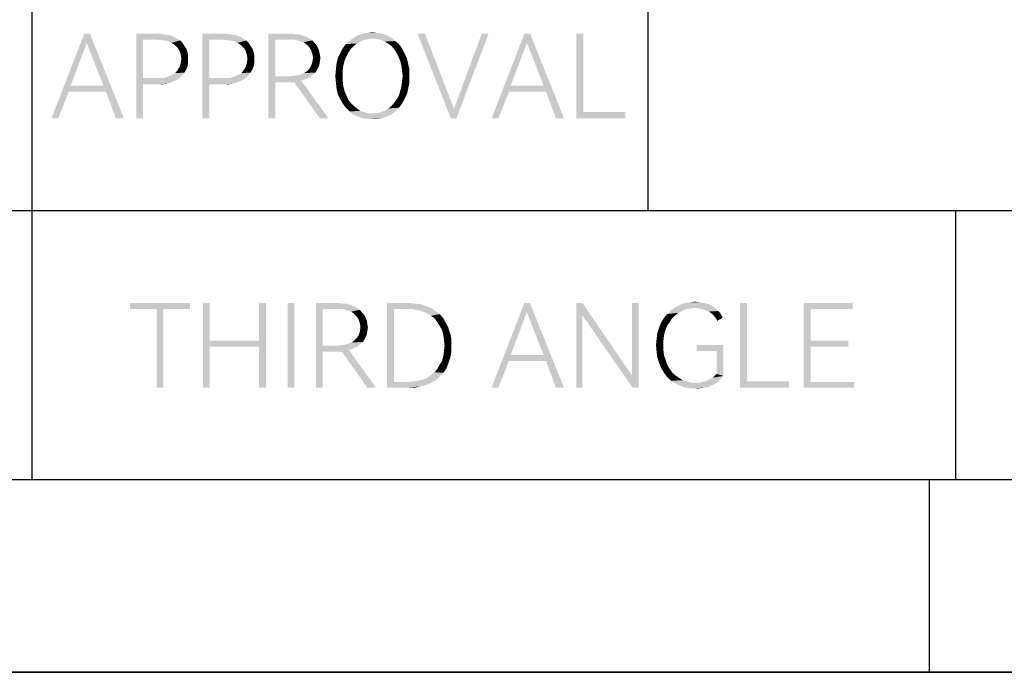
# Model space of a CAD drawing. Units: millimetres. Extents: x 0 to 297, y 0 to 210.
# Drawn here: x 124 to 149, y 0 to 17 of the extents above; entities that cross this region are included whole.
import ezdxf

# ---------------------------------------------------------------- set-up
doc = ezdxf.new("R2010")
doc.units = ezdxf.units.MM
doc.header["$LTSCALE"] = 16.335
doc.layers.get('0').update_dxf_attribs({"linetype": 'CONTINUOUS'})

msp = doc.modelspace()

# ---------------------------------------------------------------- linework, layer by layer
at = {"color": 7, "linetype": 'CONTINUOUS', "true_color": 0x00bfff}
for p, q in [((124, 33), (124, 5)), ((140, 33), (140, 12)), ((92, 12), (292, 12)), ((148, 5), (148, 12)), ((292, 5), (5, 5))]:
    msp.add_line(p, q, dxfattribs=at)
at = {"color": 7, "linetype": 'CONTINUOUS'}
for p, q in [((147.306, 5), (147.306, 0)), ((297, 0), (0, 0)), ((0, 0), (297, 0))]:
    msp.add_line(p, q, dxfattribs=at)
at = {"color": 4, "linetype": 'CONTINUOUS'}
for points in [[(132.715, 16.616), (132.843, 16.632), (132.972, 16.616)], [(125.504, 16.6), (125.424, 16.359), (124.509, 14.4)], [(125.504, 16.6), (124.509, 14.4), (125.36, 16.6)], [(125.858, 15.251), (125.424, 16.359), (125.504, 16.6)], [(125.922, 15.091), (125.858, 15.251), (125.504, 16.6)], [(126.179, 14.4), (125.922, 15.091), (125.504, 16.6)], [(126.179, 14.4), (125.504, 16.6), (126.388, 14.4)], [(126.709, 16.6), (127.303, 16.6), (126.885, 16.439)], [(126.885, 16.439), (126.709, 14.4), (126.709, 16.6)], [(126.885, 16.439), (126.885, 15.444), (126.709, 14.4)], [(127.303, 16.6), (127.399, 16.584), (126.885, 16.439)], [(127.399, 16.584), (127.512, 16.568), (126.885, 16.439)], [(127.512, 16.568), (127.608, 16.552), (126.885, 16.439)], [(127.608, 16.552), (127.688, 16.52), (126.885, 16.439)], [(127.688, 16.52), (127.769, 16.472), (126.885, 16.439)], [(127.271, 16.439), (126.885, 16.439), (127.769, 16.472)], [(127.415, 16.423), (127.271, 16.439), (127.769, 16.472)], [(127.415, 16.423), (127.769, 16.472), (127.849, 16.423)], [(127.849, 16.423), (127.528, 16.407), (127.415, 16.423)], [(127.624, 16.359), (127.528, 16.407), (127.849, 16.423)], [(127.624, 16.359), (127.849, 16.423), (127.913, 16.359)], [(128.427, 16.6), (129.021, 16.6), (128.604, 16.439)], [(128.604, 16.439), (128.427, 14.4), (128.427, 16.6)], [(128.604, 16.439), (128.604, 15.444), (128.427, 14.4)], [(129.021, 16.6), (129.118, 16.584), (128.604, 16.439)], [(129.118, 16.584), (129.23, 16.568), (128.604, 16.439)], [(129.23, 16.568), (129.326, 16.552), (128.604, 16.439)], [(129.326, 16.552), (129.407, 16.52), (128.604, 16.439)], [(129.407, 16.52), (129.487, 16.472), (128.604, 16.439)], [(128.989, 16.439), (128.604, 16.439), (129.487, 16.472)], [(129.134, 16.423), (128.989, 16.439), (129.487, 16.472)], [(129.134, 16.423), (129.487, 16.472), (129.567, 16.423)], [(129.567, 16.423), (129.246, 16.407), (129.134, 16.423)], [(129.342, 16.359), (129.246, 16.407), (129.567, 16.423)], [(129.342, 16.359), (129.567, 16.423), (129.631, 16.359)], [(130.145, 16.6), (130.723, 16.6), (130.322, 16.439)], [(130.322, 16.439), (130.145, 14.4), (130.145, 16.6)], [(130.322, 16.439), (130.322, 15.492), (130.145, 14.4)], [(130.723, 16.6), (130.836, 16.584), (130.322, 16.439)], [(130.932, 16.584), (131.028, 16.552), (130.322, 16.439)], [(130.836, 16.584), (130.932, 16.584), (130.322, 16.439)], [(131.028, 16.552), (131.125, 16.52), (130.322, 16.439)], [(131.125, 16.52), (131.205, 16.472), (130.322, 16.439)], [(130.707, 16.439), (130.322, 16.439), (131.205, 16.472)], [(130.836, 16.439), (130.707, 16.439), (131.205, 16.472)], [(130.836, 16.439), (131.205, 16.472), (131.285, 16.423)], [(131.285, 16.423), (130.948, 16.407), (130.836, 16.439)], [(131.061, 16.375), (130.948, 16.407), (131.285, 16.423)], [(131.061, 16.375), (131.285, 16.423), (131.334, 16.359)], [(131.334, 16.359), (131.141, 16.311), (131.061, 16.375)], [(132.522, 16.391), (132.153, 16.327), (132.249, 16.407)], [(132.522, 16.391), (132.442, 16.343), (132.153, 16.327)], [(132.843, 16.472), (132.249, 16.407), (132.345, 16.488)], [(132.843, 16.472), (132.731, 16.455), (132.249, 16.407)], [(132.731, 16.455), (132.634, 16.439), (132.249, 16.407)], [(132.249, 16.407), (132.634, 16.439), (132.522, 16.391)], [(133.228, 16.552), (132.345, 16.488), (132.458, 16.552)], [(132.345, 16.488), (133.228, 16.552), (133.341, 16.488)], [(132.345, 16.488), (133.341, 16.488), (132.843, 16.472)], [(133.1, 16.6), (132.458, 16.552), (132.586, 16.6)], [(132.458, 16.552), (133.1, 16.6), (133.228, 16.552)], [(132.972, 16.616), (132.586, 16.6), (132.715, 16.616)], [(132.586, 16.6), (132.972, 16.616), (133.1, 16.6)], [(132.955, 16.455), (132.843, 16.472), (133.341, 16.488)], [(133.068, 16.439), (132.955, 16.455), (133.341, 16.488)], [(133.068, 16.439), (133.341, 16.488), (133.437, 16.407)], [(133.437, 16.407), (133.164, 16.391), (133.068, 16.439)], [(133.245, 16.343), (133.164, 16.391), (133.437, 16.407)], [(133.245, 16.343), (133.437, 16.407), (133.534, 16.327)], [(134.208, 16.6), (134.882, 14.4), (134.015, 16.6)], [(134.208, 16.6), (134.963, 14.641), (134.882, 14.4)], [(134.882, 14.4), (134.963, 14.641), (135.862, 16.6)], [(134.882, 14.4), (135.862, 16.6), (135.027, 14.4)], [(135.862, 16.6), (134.963, 14.641), (135.685, 16.6)], [(136.938, 16.6), (136.858, 16.359), (135.942, 14.4)], [(136.938, 16.6), (135.942, 14.4), (136.793, 16.6)], [(137.291, 15.251), (136.858, 16.359), (136.938, 16.6)], [(137.355, 15.091), (137.291, 15.251), (136.938, 16.6)], [(137.612, 14.4), (137.355, 15.091), (136.938, 16.6)], [(137.612, 14.4), (136.938, 16.6), (137.821, 14.4)], [(138.319, 16.6), (138.319, 14.561), (138.142, 14.4)], [(138.319, 16.6), (138.142, 14.4), (138.142, 16.6)], [(125.424, 16.359), (125.007, 15.251), (124.509, 14.4)], [(127.913, 16.359), (127.72, 16.295), (127.624, 16.359)], [(127.72, 16.295), (127.913, 16.359), (127.961, 16.279)], [(127.961, 16.279), (127.785, 16.231), (127.72, 16.295)], [(127.785, 16.231), (127.961, 16.279), (128.009, 16.215)], [(128.009, 16.215), (127.833, 16.15), (127.785, 16.231)], [(127.833, 16.15), (128.009, 16.215), (128.042, 16.118)], [(128.042, 16.118), (127.865, 16.054), (127.833, 16.15)], [(127.865, 16.054), (128.042, 16.118), (128.058, 16.038)], [(129.631, 16.359), (129.439, 16.295), (129.342, 16.359)], [(129.439, 16.295), (129.631, 16.359), (129.68, 16.279)], [(129.68, 16.279), (129.503, 16.231), (129.439, 16.295)], [(129.503, 16.231), (129.68, 16.279), (129.728, 16.215)], [(129.728, 16.215), (129.551, 16.15), (129.503, 16.231)], [(129.551, 16.15), (129.728, 16.215), (129.76, 16.118)], [(129.76, 16.118), (129.583, 16.054), (129.551, 16.15)], [(129.583, 16.054), (129.76, 16.118), (129.776, 16.038)], [(131.141, 16.311), (131.334, 16.359), (131.398, 16.295)], [(131.398, 16.295), (131.205, 16.247), (131.141, 16.311)], [(131.205, 16.247), (131.398, 16.295), (131.43, 16.231)], [(131.43, 16.231), (131.253, 16.166), (131.205, 16.247)], [(131.253, 16.166), (131.43, 16.231), (131.462, 16.15)], [(131.462, 16.15), (131.285, 16.07), (131.253, 16.166)], [(131.285, 16.07), (131.462, 16.15), (131.478, 16.054)], [(132.281, 16.199), (132.008, 16.086), (132.072, 16.215)], [(132.281, 16.199), (132.217, 16.102), (132.008, 16.086)], [(132.361, 16.279), (132.072, 16.215), (132.153, 16.327)], [(132.072, 16.215), (132.361, 16.279), (132.281, 16.199)], [(132.153, 16.327), (132.442, 16.343), (132.361, 16.279)], [(133.534, 16.327), (133.341, 16.279), (133.245, 16.343)], [(133.341, 16.279), (133.534, 16.327), (133.614, 16.215)], [(133.614, 16.215), (133.405, 16.199), (133.341, 16.279)], [(133.469, 16.102), (133.405, 16.199), (133.614, 16.215)], [(133.469, 16.102), (133.614, 16.215), (133.678, 16.086)], [(136.858, 16.359), (136.44, 15.251), (135.942, 14.4)], [(128.058, 16.038), (127.881, 15.942), (127.865, 16.054)], [(128.058, 15.942), (128.058, 15.845), (127.865, 15.829)], [(128.058, 15.942), (127.865, 15.829), (127.881, 15.942)], [(127.881, 15.942), (128.058, 16.038), (128.058, 15.942)], [(129.776, 16.038), (129.599, 15.942), (129.583, 16.054)], [(129.776, 15.942), (129.776, 15.845), (129.583, 15.829)], [(129.776, 15.942), (129.583, 15.829), (129.599, 15.942)], [(129.599, 15.942), (129.776, 16.038), (129.776, 15.942)], [(131.478, 15.861), (131.253, 15.765), (131.285, 15.861)], [(131.253, 15.765), (131.478, 15.861), (131.462, 15.765)], [(131.478, 16.054), (131.301, 15.974), (131.285, 16.07)], [(131.494, 15.974), (131.285, 15.861), (131.301, 15.974)], [(131.285, 15.861), (131.494, 15.974), (131.478, 15.861)], [(131.301, 15.974), (131.478, 16.054), (131.494, 15.974)], [(132.12, 15.893), (131.912, 15.813), (131.944, 15.958)], [(131.912, 15.813), (132.12, 15.893), (132.088, 15.765)], [(132.169, 16.006), (131.944, 15.958), (132.008, 16.086)], [(131.944, 15.958), (132.169, 16.006), (132.12, 15.893)], [(132.008, 16.086), (132.217, 16.102), (132.169, 16.006)], [(133.678, 16.086), (133.518, 16.006), (133.469, 16.102)], [(133.518, 16.006), (133.678, 16.086), (133.742, 15.958)], [(133.742, 15.958), (133.566, 15.893), (133.518, 16.006)], [(133.566, 15.893), (133.742, 15.958), (133.774, 15.813)], [(133.774, 15.813), (133.598, 15.765), (133.566, 15.893)], [(127.961, 15.588), (127.72, 15.572), (127.785, 15.653)], [(128.009, 15.669), (127.785, 15.653), (127.833, 15.733)], [(127.785, 15.653), (128.009, 15.669), (127.961, 15.588)], [(128.042, 15.749), (127.833, 15.733), (127.865, 15.829)], [(127.833, 15.733), (128.042, 15.749), (128.009, 15.669)], [(127.865, 15.829), (128.058, 15.845), (128.042, 15.749)], [(129.68, 15.588), (129.439, 15.572), (129.503, 15.653)], [(129.728, 15.669), (129.503, 15.653), (129.551, 15.733)], [(129.503, 15.653), (129.728, 15.669), (129.68, 15.588)], [(129.76, 15.749), (129.551, 15.733), (129.583, 15.829)], [(129.551, 15.733), (129.76, 15.749), (129.728, 15.669)], [(129.583, 15.829), (129.776, 15.845), (129.76, 15.749)], [(131.366, 15.588), (131.061, 15.572), (131.141, 15.62)], [(131.414, 15.669), (131.141, 15.62), (131.205, 15.685)], [(131.141, 15.62), (131.414, 15.669), (131.366, 15.588)], [(131.462, 15.765), (131.205, 15.685), (131.253, 15.765)], [(131.205, 15.685), (131.462, 15.765), (131.414, 15.669)], [(132.072, 15.636), (131.88, 15.492), (131.896, 15.669)], [(131.88, 15.492), (132.072, 15.636), (132.072, 15.492)], [(132.088, 15.765), (131.896, 15.669), (131.912, 15.813)], [(131.896, 15.669), (132.088, 15.765), (132.072, 15.636)], [(133.598, 15.765), (133.774, 15.813), (133.807, 15.669)], [(133.807, 15.669), (133.614, 15.636), (133.598, 15.765)], [(133.63, 15.492), (133.614, 15.636), (133.807, 15.669)], [(133.63, 15.492), (133.807, 15.669), (133.807, 15.492)], [(126.885, 15.444), (126.885, 15.283), (126.709, 14.4)], [(127.415, 15.444), (127.785, 15.412), (126.885, 15.283)], [(127.271, 15.444), (127.415, 15.444), (126.885, 15.283)], [(126.885, 15.444), (127.271, 15.444), (126.885, 15.283)], [(127.785, 15.412), (127.688, 15.364), (126.885, 15.283)], [(127.688, 15.364), (127.608, 15.331), (126.885, 15.283)], [(127.849, 15.46), (127.415, 15.444), (127.528, 15.476)], [(127.415, 15.444), (127.849, 15.46), (127.785, 15.412)], [(127.913, 15.524), (127.528, 15.476), (127.624, 15.524)], [(127.528, 15.476), (127.913, 15.524), (127.849, 15.46)], [(127.624, 15.524), (127.72, 15.572), (127.961, 15.588)], [(127.624, 15.524), (127.961, 15.588), (127.913, 15.524)], [(128.604, 15.444), (128.604, 15.283), (128.427, 14.4)], [(129.134, 15.444), (129.503, 15.412), (128.604, 15.283)], [(128.989, 15.444), (129.134, 15.444), (128.604, 15.283)], [(128.604, 15.444), (128.989, 15.444), (128.604, 15.283)], [(129.503, 15.412), (129.407, 15.364), (128.604, 15.283)], [(129.407, 15.364), (129.326, 15.331), (128.604, 15.283)], [(129.567, 15.46), (129.134, 15.444), (129.246, 15.476)], [(129.134, 15.444), (129.567, 15.46), (129.503, 15.412)], [(129.631, 15.524), (129.246, 15.476), (129.342, 15.524)], [(129.246, 15.476), (129.631, 15.524), (129.567, 15.46)], [(129.342, 15.524), (129.439, 15.572), (129.68, 15.588)], [(129.342, 15.524), (129.68, 15.588), (129.631, 15.524)], [(130.322, 15.492), (130.322, 15.331), (130.145, 14.4)], [(130.707, 15.492), (131.205, 15.46), (130.322, 15.331)], [(130.322, 15.492), (130.707, 15.492), (130.322, 15.331)], [(131.205, 15.46), (131.109, 15.412), (130.322, 15.331)], [(131.109, 15.412), (130.996, 15.38), (130.322, 15.331)], [(130.996, 15.38), (130.804, 15.347), (130.322, 15.331)], [(130.723, 15.331), (130.322, 15.331), (130.804, 15.347)], [(130.707, 15.492), (130.836, 15.508), (131.285, 15.524)], [(130.707, 15.492), (131.285, 15.524), (131.205, 15.46)], [(130.723, 15.331), (130.804, 15.347), (130.755, 15.331)], [(131.478, 14.4), (130.804, 15.347), (130.996, 15.38)], [(131.285, 15.524), (130.836, 15.508), (130.948, 15.524)], [(130.948, 15.524), (131.061, 15.572), (131.366, 15.588)], [(130.948, 15.524), (131.366, 15.588), (131.285, 15.524)], [(131.478, 14.4), (130.996, 15.38), (131.703, 14.4)], [(132.072, 15.492), (131.896, 15.331), (131.88, 15.492)], [(132.072, 15.492), (132.072, 15.364), (131.896, 15.331)], [(131.896, 15.331), (132.072, 15.364), (132.088, 15.235)], [(133.807, 15.331), (133.598, 15.235), (133.614, 15.364)], [(133.807, 15.492), (133.614, 15.364), (133.63, 15.492)], [(133.614, 15.364), (133.807, 15.492), (133.807, 15.331)], [(125.007, 15.251), (124.958, 15.091), (124.509, 14.4)], [(124.509, 14.4), (124.958, 15.091), (124.685, 14.4)], [(125.007, 15.251), (125.858, 15.251), (124.958, 15.091)], [(125.922, 15.091), (124.958, 15.091), (125.858, 15.251)], [(126.709, 14.4), (126.885, 15.283), (126.885, 14.4)], [(127.608, 15.331), (127.512, 15.299), (126.885, 15.283)], [(127.303, 15.283), (126.885, 15.283), (127.512, 15.299)], [(127.303, 15.283), (127.512, 15.299), (127.399, 15.283)], [(128.427, 14.4), (128.604, 15.283), (128.604, 14.4)], [(129.326, 15.331), (129.23, 15.299), (128.604, 15.283)], [(129.021, 15.283), (128.604, 15.283), (129.23, 15.299)], [(129.021, 15.283), (129.23, 15.299), (129.118, 15.283)], [(130.145, 14.4), (130.322, 15.331), (130.322, 14.4)], [(132.088, 15.235), (131.912, 15.171), (131.896, 15.331)], [(131.912, 15.171), (132.088, 15.235), (132.12, 15.107)], [(132.12, 15.107), (131.944, 15.026), (131.912, 15.171)], [(131.944, 15.026), (132.12, 15.107), (132.169, 14.994)], [(133.742, 15.026), (133.534, 14.994), (133.566, 15.107)], [(133.774, 15.171), (133.566, 15.107), (133.598, 15.235)], [(133.566, 15.107), (133.774, 15.171), (133.742, 15.026)], [(133.598, 15.235), (133.807, 15.331), (133.774, 15.171)], [(136.44, 15.251), (136.392, 15.091), (135.942, 14.4)], [(135.942, 14.4), (136.392, 15.091), (136.119, 14.4)], [(136.44, 15.251), (137.291, 15.251), (136.392, 15.091)], [(137.355, 15.091), (136.392, 15.091), (137.291, 15.251)], [(132.169, 14.994), (132.008, 14.898), (131.944, 15.026)], [(132.008, 14.898), (132.169, 14.994), (132.217, 14.882)], [(132.217, 14.882), (132.072, 14.785), (132.008, 14.898)], [(132.217, 14.882), (132.281, 14.801), (132.072, 14.785)], [(133.405, 14.801), (133.469, 14.882), (133.678, 14.898)], [(133.405, 14.801), (133.678, 14.898), (133.614, 14.785)], [(133.678, 14.898), (133.469, 14.882), (133.534, 14.994)], [(133.534, 14.994), (133.742, 15.026), (133.678, 14.898)], [(132.072, 14.785), (132.281, 14.801), (132.361, 14.721)], [(132.361, 14.721), (132.153, 14.673), (132.072, 14.785)], [(132.153, 14.673), (132.361, 14.721), (132.442, 14.657)], [(132.442, 14.657), (132.249, 14.577), (132.153, 14.673)], [(132.442, 14.657), (132.522, 14.593), (132.249, 14.577)], [(132.249, 14.577), (132.522, 14.593), (132.618, 14.561)], [(133.437, 14.577), (133.068, 14.561), (133.164, 14.593)], [(133.164, 14.593), (133.261, 14.657), (133.534, 14.673)], [(133.164, 14.593), (133.534, 14.673), (133.437, 14.577)], [(133.534, 14.673), (133.261, 14.657), (133.341, 14.721)], [(133.614, 14.785), (133.341, 14.721), (133.405, 14.801)], [(133.341, 14.721), (133.614, 14.785), (133.534, 14.673)], [(132.618, 14.561), (132.345, 14.496), (132.249, 14.577)], [(132.618, 14.561), (132.731, 14.528), (132.345, 14.496)], [(132.843, 14.528), (132.955, 14.528), (132.345, 14.496)], [(132.731, 14.528), (132.843, 14.528), (132.345, 14.496)], [(133.341, 14.496), (132.345, 14.496), (132.955, 14.528)], [(133.341, 14.496), (132.458, 14.448), (132.345, 14.496)], [(132.458, 14.448), (133.341, 14.496), (133.228, 14.448)], [(133.228, 14.448), (132.586, 14.4), (132.458, 14.448)], [(132.586, 14.4), (133.228, 14.448), (133.1, 14.4)], [(133.1, 14.4), (132.715, 14.384), (132.586, 14.4)], [(132.843, 14.384), (132.715, 14.384), (133.1, 14.4)], [(132.843, 14.384), (133.1, 14.4), (132.972, 14.384)], [(132.955, 14.528), (133.068, 14.561), (133.437, 14.577)], [(132.955, 14.528), (133.437, 14.577), (133.341, 14.496)], [(138.319, 14.561), (139.411, 14.561), (138.142, 14.4)], [(138.142, 14.4), (139.411, 14.561), (139.411, 14.4)], [(128.103, 9.6), (126.546, 9.439), (126.546, 9.6)], [(127.236, 9.439), (126.546, 9.439), (128.103, 9.6)], [(127.413, 9.439), (127.236, 9.439), (128.103, 9.6)], [(127.413, 9.439), (128.103, 9.6), (128.103, 9.439)], [(128.617, 9.6), (128.617, 8.62), (128.441, 7.4)], [(128.617, 9.6), (128.441, 7.4), (128.441, 9.6)], [(130.078, 9.6), (129.902, 8.62), (129.902, 9.6)], [(129.902, 8.46), (129.902, 8.62), (130.078, 9.6)], [(129.902, 7.4), (129.902, 8.46), (130.078, 9.6)], [(129.902, 7.4), (130.078, 9.6), (130.078, 7.4)], [(130.817, 9.6), (130.641, 7.4), (130.641, 9.6)], [(130.641, 7.4), (130.817, 9.6), (130.817, 7.4)], [(131.379, 9.6), (131.957, 9.6), (131.556, 9.439)], [(131.556, 9.439), (131.379, 7.4), (131.379, 9.6)], [(131.957, 9.6), (132.07, 9.584), (131.556, 9.439)], [(132.166, 9.584), (132.262, 9.552), (131.556, 9.439)], [(132.07, 9.584), (132.166, 9.584), (131.556, 9.439)], [(132.262, 9.552), (132.359, 9.52), (131.556, 9.439)], [(132.359, 9.52), (132.439, 9.472), (131.556, 9.439)], [(131.941, 9.439), (131.556, 9.439), (132.439, 9.472)], [(132.07, 9.439), (131.941, 9.439), (132.439, 9.472)], [(132.07, 9.439), (132.439, 9.472), (132.519, 9.423)], [(133.226, 9.6), (133.788, 9.6), (133.403, 9.439)], [(133.403, 9.439), (133.226, 7.4), (133.226, 9.6)], [(133.788, 9.6), (133.949, 9.584), (133.403, 9.439)], [(133.949, 9.584), (134.093, 9.568), (133.403, 9.439)], [(134.093, 9.568), (134.238, 9.52), (133.403, 9.439)], [(134.238, 9.52), (134.366, 9.472), (133.403, 9.439)], [(133.772, 9.439), (133.403, 9.439), (134.366, 9.472)], [(133.9, 9.439), (133.772, 9.439), (134.366, 9.472)], [(134.029, 9.407), (133.9, 9.439), (134.366, 9.472)], [(134.029, 9.407), (134.366, 9.472), (134.478, 9.391)], [(136.935, 9.6), (136.855, 9.359), (135.94, 7.4)], [(136.935, 9.6), (135.94, 7.4), (136.791, 9.6)], [(137.289, 8.251), (136.855, 9.359), (136.935, 9.6)], [(137.353, 8.091), (137.289, 8.251), (136.935, 9.6)], [(137.61, 7.4), (137.353, 8.091), (136.935, 9.6)], [(137.61, 7.4), (136.935, 9.6), (137.819, 7.4)], [(138.3, 9.6), (138.3, 9.279), (138.14, 7.4)], [(138.3, 9.6), (138.14, 7.4), (138.14, 9.6)], [(138.3, 9.279), (138.3, 9.6), (139.585, 7.721)], [(139.762, 9.6), (139.585, 7.721), (139.585, 9.6)], [(139.601, 7.4), (139.585, 7.721), (139.762, 9.6)], [(139.601, 7.4), (139.762, 9.6), (139.762, 7.4)], [(141.223, 9.472), (140.597, 9.407), (140.709, 9.488)], [(141.223, 9.472), (141.111, 9.455), (140.597, 9.407)], [(141.673, 9.52), (140.709, 9.488), (140.838, 9.552)], [(141.223, 9.472), (140.709, 9.488), (141.673, 9.52)], [(141.464, 9.6), (141.576, 9.568), (140.838, 9.552)], [(141.464, 9.6), (140.838, 9.552), (140.95, 9.6)], [(140.838, 9.552), (141.576, 9.568), (141.673, 9.52)], [(141.351, 9.616), (140.95, 9.6), (141.095, 9.616)], [(140.95, 9.6), (141.351, 9.616), (141.464, 9.6)], [(141.095, 9.616), (141.223, 9.632), (141.351, 9.616)], [(141.319, 9.455), (141.223, 9.472), (141.673, 9.52)], [(141.319, 9.455), (141.673, 9.52), (141.769, 9.455)], [(142.572, 9.6), (142.572, 7.561), (142.395, 7.4)], [(142.572, 9.6), (142.395, 7.4), (142.395, 9.6)], [(144.049, 9.6), (145.318, 9.6), (144.226, 9.439)], [(144.226, 9.439), (144.049, 7.4), (144.049, 9.6)], [(144.226, 9.439), (145.318, 9.6), (145.318, 9.439)], [(127.413, 9.439), (127.236, 7.4), (127.236, 9.439)], [(127.236, 7.4), (127.413, 9.439), (127.413, 7.4)], [(131.556, 9.439), (131.556, 8.492), (131.379, 7.4)], [(132.519, 9.423), (132.182, 9.407), (132.07, 9.439)], [(132.295, 9.375), (132.182, 9.407), (132.519, 9.423)], [(132.295, 9.375), (132.519, 9.423), (132.568, 9.359)], [(132.568, 9.359), (132.375, 9.311), (132.295, 9.375)], [(132.375, 9.311), (132.568, 9.359), (132.632, 9.295)], [(132.632, 9.295), (132.439, 9.247), (132.375, 9.311)], [(132.439, 9.247), (132.632, 9.295), (132.664, 9.231)], [(132.664, 9.231), (132.487, 9.166), (132.439, 9.247)], [(132.487, 9.166), (132.664, 9.231), (132.696, 9.15)], [(133.403, 9.439), (133.403, 7.545), (133.226, 7.4)], [(134.478, 9.391), (134.157, 9.375), (134.029, 9.407)], [(134.27, 9.327), (134.157, 9.375), (134.478, 9.391)], [(134.27, 9.327), (134.478, 9.391), (134.591, 9.311)], [(134.591, 9.311), (134.366, 9.263), (134.27, 9.327)], [(134.462, 9.199), (134.366, 9.263), (134.591, 9.311)], [(134.462, 9.199), (134.591, 9.311), (134.687, 9.199)], [(136.855, 9.359), (136.438, 8.251), (135.94, 7.4)], [(138.14, 7.4), (138.3, 9.279), (138.3, 7.4)], [(139.585, 7.721), (139.601, 7.4), (138.3, 9.279)], [(140.629, 9.199), (140.34, 9.086), (140.42, 9.215)], [(140.709, 9.279), (140.42, 9.215), (140.5, 9.311)], [(140.42, 9.215), (140.709, 9.279), (140.629, 9.199)], [(140.886, 9.391), (140.5, 9.311), (140.597, 9.407)], [(140.886, 9.391), (140.789, 9.343), (140.5, 9.311)], [(140.5, 9.311), (140.789, 9.343), (140.709, 9.279)], [(141.111, 9.455), (140.998, 9.439), (140.597, 9.407)], [(140.597, 9.407), (140.998, 9.439), (140.886, 9.391)], [(141.769, 9.455), (141.416, 9.439), (141.319, 9.455)], [(141.496, 9.407), (141.416, 9.439), (141.769, 9.455)], [(141.496, 9.407), (141.769, 9.455), (141.833, 9.391)], [(141.833, 9.391), (141.576, 9.375), (141.496, 9.407)], [(141.657, 9.327), (141.576, 9.375), (141.833, 9.391)], [(141.657, 9.327), (141.833, 9.391), (141.897, 9.311)], [(141.897, 9.311), (141.721, 9.263), (141.657, 9.327)], [(141.721, 9.263), (141.897, 9.311), (141.946, 9.215)], [(141.946, 9.215), (141.769, 9.199), (141.721, 9.263)], [(141.769, 9.199), (141.946, 9.215), (141.801, 9.134)], [(144.226, 9.439), (144.226, 8.62), (144.049, 7.4)], [(132.696, 9.15), (132.519, 9.07), (132.487, 9.166)], [(132.519, 9.07), (132.696, 9.15), (132.712, 9.054)], [(132.712, 9.054), (132.535, 8.974), (132.519, 9.07)], [(132.728, 8.974), (132.519, 8.861), (132.535, 8.974)], [(132.519, 8.861), (132.728, 8.974), (132.712, 8.861)], [(132.535, 8.974), (132.712, 9.054), (132.728, 8.974)], [(134.687, 9.199), (134.527, 9.102), (134.462, 9.199)], [(134.527, 9.102), (134.687, 9.199), (134.751, 9.086)], [(134.751, 9.086), (134.591, 9.006), (134.527, 9.102)], [(134.591, 9.006), (134.751, 9.086), (134.816, 8.958)], [(134.816, 8.958), (134.655, 8.893), (134.591, 9.006)], [(134.655, 8.893), (134.816, 8.958), (134.864, 8.813)], [(140.452, 8.893), (140.243, 8.813), (140.292, 8.958)], [(140.5, 9.006), (140.292, 8.958), (140.34, 9.086)], [(140.292, 8.958), (140.5, 9.006), (140.452, 8.893)], [(140.629, 9.199), (140.565, 9.102), (140.34, 9.086)], [(140.34, 9.086), (140.565, 9.102), (140.5, 9.006)], [(132.696, 8.765), (132.439, 8.685), (132.487, 8.765)], [(132.439, 8.685), (132.696, 8.765), (132.648, 8.669)], [(132.712, 8.861), (132.487, 8.765), (132.519, 8.861)], [(132.487, 8.765), (132.712, 8.861), (132.696, 8.765)], [(134.864, 8.813), (134.687, 8.765), (134.655, 8.893)], [(134.687, 8.765), (134.864, 8.813), (134.896, 8.669)], [(134.896, 8.669), (134.703, 8.636), (134.687, 8.765)], [(140.42, 8.765), (140.227, 8.669), (140.243, 8.813)], [(140.227, 8.669), (140.42, 8.765), (140.404, 8.636)], [(140.243, 8.813), (140.452, 8.893), (140.42, 8.765)], [(128.617, 8.62), (128.617, 8.46), (128.441, 7.4)], [(128.441, 7.4), (128.617, 8.46), (128.617, 7.4)], [(128.617, 8.62), (129.902, 8.62), (128.617, 8.46)], [(129.902, 8.46), (128.617, 8.46), (129.902, 8.62)], [(131.556, 8.492), (131.556, 8.331), (131.379, 7.4)], [(131.941, 8.492), (132.439, 8.46), (131.556, 8.331)], [(131.556, 8.492), (131.941, 8.492), (131.556, 8.331)], [(132.439, 8.46), (132.343, 8.412), (131.556, 8.331)], [(131.941, 8.492), (132.07, 8.508), (132.519, 8.524)], [(131.941, 8.492), (132.519, 8.524), (132.439, 8.46)], [(132.519, 8.524), (132.07, 8.508), (132.182, 8.524)], [(132.182, 8.524), (132.295, 8.572), (132.6, 8.588)], [(132.182, 8.524), (132.6, 8.588), (132.519, 8.524)], [(132.6, 8.588), (132.295, 8.572), (132.375, 8.62)], [(132.648, 8.669), (132.375, 8.62), (132.439, 8.685)], [(132.375, 8.62), (132.648, 8.669), (132.6, 8.588)], [(134.719, 8.492), (134.703, 8.636), (134.896, 8.669)], [(134.896, 8.492), (134.703, 8.347), (134.719, 8.492)], [(134.703, 8.347), (134.896, 8.492), (134.896, 8.331)], [(134.719, 8.492), (134.896, 8.669), (134.896, 8.492)], [(140.404, 8.636), (140.211, 8.508), (140.227, 8.669)], [(140.211, 8.508), (140.404, 8.636), (140.404, 8.508)], [(140.404, 8.508), (140.227, 8.331), (140.211, 8.508)], [(140.404, 8.508), (140.404, 8.364), (140.227, 8.331)], [(141.962, 8.508), (141.271, 8.347), (141.271, 8.508)], [(141.785, 8.347), (141.271, 8.347), (141.962, 8.508)], [(141.785, 7.753), (141.785, 8.347), (141.962, 8.508)], [(141.785, 7.753), (141.962, 8.508), (141.962, 7.705)], [(144.226, 8.62), (144.226, 8.46), (144.049, 7.4)], [(144.226, 8.46), (144.226, 7.545), (144.049, 7.4)], [(144.226, 8.46), (145.205, 8.62), (145.205, 8.46)], [(144.226, 8.62), (145.205, 8.62), (144.226, 8.46)], [(131.379, 7.4), (131.556, 8.331), (131.556, 7.4)], [(132.343, 8.412), (132.23, 8.38), (131.556, 8.331)], [(132.23, 8.38), (132.038, 8.347), (131.556, 8.331)], [(131.957, 8.331), (131.556, 8.331), (132.038, 8.347)], [(131.957, 8.331), (132.038, 8.347), (131.989, 8.331)], [(132.712, 7.4), (132.038, 8.347), (132.23, 8.38)], [(132.712, 7.4), (132.23, 8.38), (132.937, 7.4)], [(134.864, 8.171), (134.655, 8.091), (134.687, 8.219)], [(134.896, 8.331), (134.687, 8.219), (134.703, 8.347)], [(134.687, 8.219), (134.896, 8.331), (134.864, 8.171)], [(136.438, 8.251), (136.389, 8.091), (135.94, 7.4)], [(136.438, 8.251), (137.289, 8.251), (136.389, 8.091)], [(137.353, 8.091), (136.389, 8.091), (137.289, 8.251)], [(140.227, 8.331), (140.404, 8.364), (140.42, 8.235)], [(140.42, 8.235), (140.243, 8.187), (140.227, 8.331)], [(140.243, 8.187), (140.42, 8.235), (140.468, 8.107)], [(140.468, 8.107), (140.292, 8.042), (140.243, 8.187)], [(134.768, 7.898), (134.527, 7.882), (134.591, 7.994)], [(134.816, 8.026), (134.591, 7.994), (134.655, 8.091)], [(134.591, 7.994), (134.816, 8.026), (134.768, 7.898)], [(134.655, 8.091), (134.864, 8.171), (134.816, 8.026)], [(135.94, 7.4), (136.389, 8.091), (136.116, 7.4)], [(140.292, 8.042), (140.468, 8.107), (140.5, 7.994)], [(140.5, 7.994), (140.34, 7.914), (140.292, 8.042)], [(140.34, 7.914), (140.5, 7.994), (140.565, 7.882)], [(134.157, 7.609), (134.27, 7.657), (134.591, 7.689)], [(134.157, 7.609), (134.591, 7.689), (134.495, 7.593)], [(134.591, 7.689), (134.27, 7.657), (134.366, 7.721)], [(134.687, 7.785), (134.366, 7.721), (134.462, 7.801)], [(134.366, 7.721), (134.687, 7.785), (134.591, 7.689)], [(134.462, 7.801), (134.527, 7.882), (134.768, 7.898)], [(134.462, 7.801), (134.768, 7.898), (134.687, 7.785)], [(140.565, 7.882), (140.42, 7.785), (140.34, 7.914)], [(140.565, 7.882), (140.629, 7.801), (140.42, 7.785)], [(140.42, 7.785), (140.629, 7.801), (140.709, 7.721)], [(140.709, 7.721), (140.5, 7.673), (140.42, 7.785)], [(140.5, 7.673), (140.709, 7.721), (140.805, 7.657)], [(141.624, 7.625), (141.689, 7.657), (141.962, 7.705)], [(141.624, 7.625), (141.962, 7.705), (141.897, 7.625)], [(141.962, 7.705), (141.689, 7.657), (141.737, 7.705)], [(141.962, 7.705), (141.737, 7.705), (141.785, 7.753)], [(133.772, 7.545), (134.366, 7.528), (133.226, 7.4)], [(133.403, 7.545), (133.772, 7.545), (133.226, 7.4)], [(134.366, 7.528), (134.238, 7.464), (133.226, 7.4)], [(134.238, 7.464), (134.093, 7.432), (133.226, 7.4)], [(133.788, 7.4), (133.226, 7.4), (134.093, 7.432)], [(133.772, 7.545), (133.9, 7.561), (134.495, 7.593)], [(133.772, 7.545), (134.495, 7.593), (134.366, 7.528)], [(133.788, 7.4), (134.093, 7.432), (133.949, 7.4)], [(133.9, 7.561), (134.029, 7.577), (134.495, 7.593)], [(134.495, 7.593), (134.029, 7.577), (134.157, 7.609)], [(140.805, 7.657), (140.597, 7.577), (140.5, 7.673)], [(140.805, 7.657), (140.902, 7.593), (140.597, 7.577)], [(140.597, 7.577), (140.902, 7.593), (141.014, 7.561)], [(141.014, 7.561), (140.709, 7.512), (140.597, 7.577)], [(141.014, 7.561), (141.127, 7.528), (140.709, 7.512)], [(141.255, 7.528), (141.335, 7.528), (140.709, 7.512)], [(141.127, 7.528), (141.255, 7.528), (140.709, 7.512)], [(141.769, 7.512), (140.709, 7.512), (141.335, 7.528)], [(141.769, 7.512), (140.838, 7.448), (140.709, 7.512)], [(141.769, 7.512), (141.673, 7.464), (140.838, 7.448)], [(140.838, 7.448), (141.673, 7.464), (141.576, 7.416)], [(141.576, 7.416), (140.966, 7.4), (140.838, 7.448)], [(141.335, 7.528), (141.416, 7.545), (141.833, 7.561)], [(141.335, 7.528), (141.833, 7.561), (141.769, 7.512)], [(141.833, 7.561), (141.416, 7.545), (141.496, 7.561)], [(141.496, 7.561), (141.56, 7.593), (141.897, 7.625)], [(141.496, 7.561), (141.897, 7.625), (141.833, 7.561)], [(141.897, 7.625), (141.56, 7.593), (141.624, 7.625)], [(142.572, 7.561), (143.664, 7.561), (142.395, 7.4)], [(142.395, 7.4), (143.664, 7.561), (143.664, 7.4)], [(144.226, 7.545), (145.35, 7.545), (144.049, 7.4)], [(144.049, 7.4), (145.35, 7.545), (145.35, 7.4)], [(140.966, 7.4), (141.576, 7.416), (141.464, 7.4)], [(141.464, 7.4), (141.095, 7.384), (140.966, 7.4)], [(141.239, 7.384), (141.095, 7.384), (141.464, 7.4)], [(141.239, 7.384), (141.464, 7.4), (141.351, 7.384)]]:
    msp.add_solid(points, dxfattribs=at)

doc.saveas('drawing.dxf')
